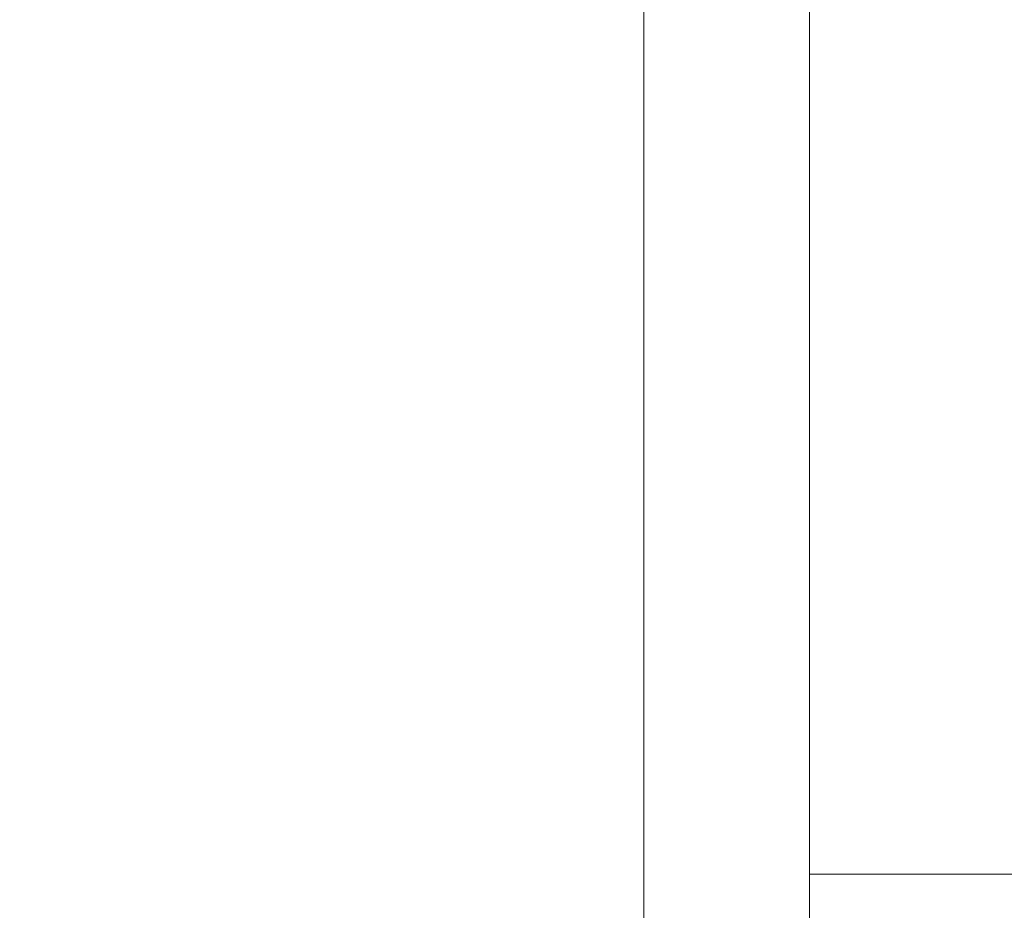
# Model space of a CAD drawing. Extents: x -17 to 517, y -53 to 34.
# Drawn here: x 5 to 8, y -37 to -34 of the extents above; entities that cross this region are included whole.
import ezdxf

# ---------------------------------------------------------------- set-up
doc = ezdxf.new("R2010")
doc.units = 0
doc.header["$MEASUREMENT"] = 0
doc.layers.get('0').update_dxf_attribs({"linetype": 'CONTINUOUS', "lineweight": 13})
doc.layers.get('DEFPOINTS').update_dxf_attribs({"linetype": 'CONTINUOUS'})
doc.layers.add('TEXT', color=7, linetype='CONTINUOUS', lineweight=15)
doc.styles.add('ROMAND', font='romand.shx', dxfattribs={"oblique": 15})
doc.dimstyles.new('ROMAND', dxfattribs={"dimscale": 6, "dimtxt": 0.125, "dimasz": 0.125, "dimexe": 0.0625, "dimexo": 0.0625, "dimgap": 0.0625, "dimtad": 0, "dimtih": 1, "dimtoh": 1, "dimdec": 3, "dimzin": 0, "dimdsep": 46, "dimlunit": 4, "dimtxsty": 'ROMAND', "dimcen": 0, "dimadec": 0, "dimazin": 0, "dimtfac": 1, "dimtdec": 3, "dimtofl": 0, "dimtmove": 0, "dimatfit": 3, "dimfxl": 0, "dimtolj": 1, "dimtzin": 0, "dimarcsym": 0})

# ---------------------------------------------------------------- blocks, each defined once
blk = doc.blocks.new('*D133')
at = {"layer": 'DEFPOINTS', "color": 0}
for p in [(5.3613, -40.1003), (5.5863, -40.4002)]:
    blk.add_point(p, dxfattribs=at)
at = {"layer": 'TEXT', "color": 0, "lineweight": -2}
for p, q in [((8.1139, -43.7697), (6.0364, -41.0002)), ((8.8639, -43.7697), (8.1139, -43.7697))]:
    blk.add_line(p, q, dxfattribs=at)
at = {"layer": 'TEXT', "color": 0}
blk.add_solid([(6.1364, -40.9252), (5.9364, -41.0752), (5.5863, -40.4002)], dxfattribs=at)
at = {"layer": 'TEXT', "color": 0, "insert": (16.4814, -43.7697), "char_height": 0.75, "attachment_point": 5, "style": 'ROMAND'}
blk.add_mtext('\\A1;{\\H0.7X;\\S1/4;}"-20x 5{\\H0.7X;\\S1/2;}" S.S. HEX\\PHEAD CAP THRU BOLT\\Pw/ {\\H0.7X;\\S1/4;}"-20 S.S. HEX NUT', dxfattribs=at)

msp = doc.modelspace()

# ---------------------------------------------------------------- linework, layer by layer
for p, q in [((7.2421, -32.4771), (7.2421, -38.7271)), ((7.7421, -33.2271), (7.7421, -37.1725)), ((21.0626, -36.7271), (7.7421, -36.7271))]:
    msp.add_line(p, q)

# ---------------------------------------------------------------- dimensions: what is measured, and where the dimension line sits
at = {"layer": 'TEXT'}
dim = msp.add_diameter_dim_2p(p1=(5.3613, -40.1003), p2=(5.5863, -40.4002), text='{\\H0.7X;\\S1/4;}"-20x 5{\\H0.7X;\\S1/2;}" S.S. HEX\\PHEAD CAP THRU BOLT\\Pw/ {\\H0.7X;\\S1/4;}"-20 S.S. HEX NUT', dimstyle='ROMAND', dxfattribs=at)
dim.commit()
dim.dimension.update_dxf_attribs({"geometry": '*D133', "text_midpoint": (16.4814, -43.7697), "dimtype": 163})

doc.saveas('drawing.dxf')
